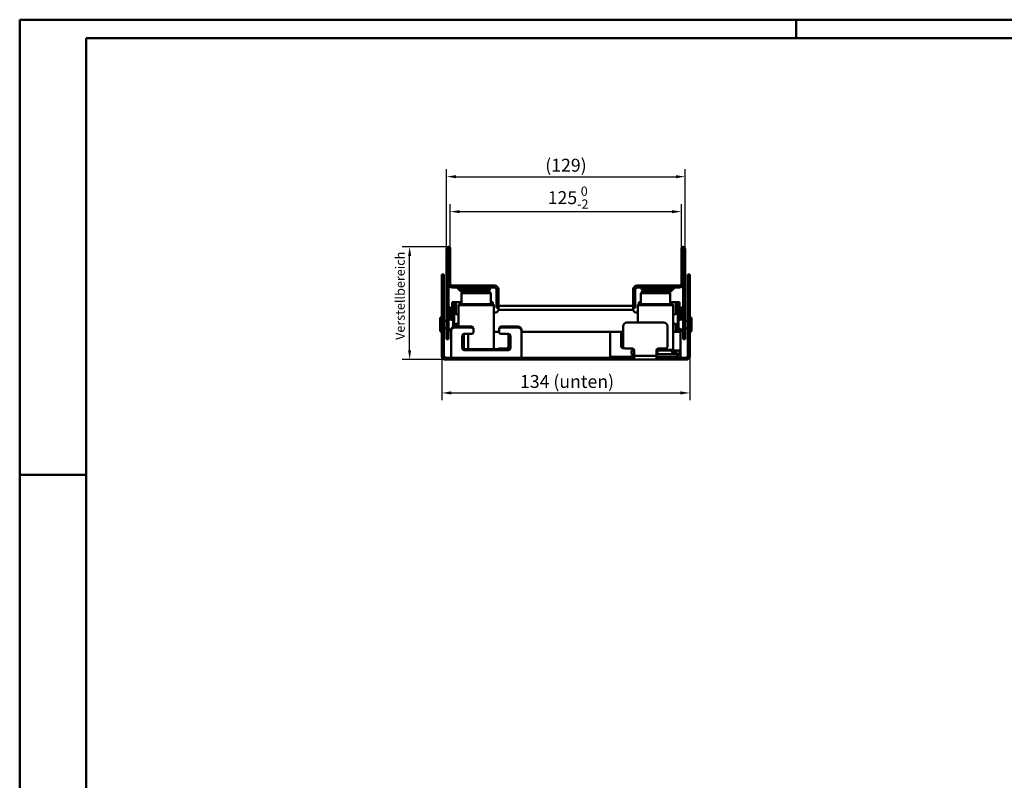
# Model space of a CAD drawing. Extents: x 0 to 3197, y -1 to 841.
# Drawn here: x 0 to 533, y 429 to 840 of the extents above; entities that cross this region are included whole.
import ezdxf

# ---------------------------------------------------------------- set-up
doc = ezdxf.new("R2010")
doc.units = 0
doc.header["$LTSCALE"] = 2
doc.layers.get('0').update_dxf_attribs({"linetype": 'CONTINUOUS'})
doc.layers.get('Defpoints').update_dxf_attribs({"linetype": 'CONTINUOUS'})
for name, color, linetype, lineweight in [('Bemaßungen(DIN)', 7, 'CONTINUOUS', 25), ('Sichtbare Kanten(DIN)', 7, 'CONTINUOUS', 50), ('Sichtbare tangentiale Kanten(DIN)', 7, 'CONTINUOUS', 50), ('Skizziergeometrie(DIN)', 7, 'CONTINUOUS', 50)]:
    doc.layers.add(name, color=color, linetype=linetype, lineweight=lineweight)
doc.styles.add('DIN ACO', font='arial.ttf')
doc.dimstyles.new('DIN ACO', dxfattribs={"dimscale": 2, "dimtxt": 3.5, "dimasz": 2.5, "dimexe": 2, "dimexo": 0, "dimgap": 0.8, "dimtad": 1, "dimtoh": 1, "dimrnd": 1e-08, "dimtxsty": 'DIN ACO', "dimcen": 0.09, "dimdle": 10, "dimclrd": 7, "dimclre": 7, "dimclrt": 7, "dimadec": 1, "dimazin": 2, "dimtfac": 0.714286, "dimtofl": 0, "dimtmove": 0, "dimatfit": 3, "dimfxl": 1, "dimtolj": 1, "dimlwd": 25, "dimlwe": 25, "dimarcsym": 0})

# ---------------------------------------------------------------- blocks, each defined once
blk = doc.blocks.new('Ränder a2+')
at = {"layer": 'Skizziergeometrie(DIN)'}
for p, q in [((0, 420), (0, 0)), ((594, 420), (0, 420)), ((210, 420), (210, 415)), ((18, 415), (18, 5)), ((589, 415), (18, 415)), ((0, 297), (18, 297))]:
    blk.add_line(p, q, dxfattribs=at)
blk = doc.blocks.new('*D18')
at = {"layer": 'Bemaßungen(DIN)', "color": 7, "linetype": 'Continuous', "lineweight": 25}
for p, q in [((232.94, 716.23), (232.94, 740.23)), ((237.94, 736.23), (352.94, 736.23)), ((357.94, 716.23), (357.94, 740.23))]:
    blk.add_line(p, q, dxfattribs=at)
at = {"layer": 'Bemaßungen(DIN)', "color": 7, "linetype": 'Continuous'}
for points in [[(237.94, 737.06), (237.94, 735.4), (232.94, 736.23)], [(352.94, 737.06), (352.94, 735.4), (357.94, 736.23)]]:
    blk.add_solid(points, dxfattribs=at)
at = {"layer": 'Defpoints', "color": 0, "linetype": 'Continuous'}
for p in [(357.94, 736.23), (232.94, 716.23), (357.94, 716.23)]:
    blk.add_point(p, dxfattribs=at)
at = {"layer": 'Bemaßungen(DIN)', "color": 7, "linetype": 'Continuous', "lineweight": 25, "insert": (296.67, 743.79), "char_height": 7, "attachment_point": 5, "style": 'DIN ACO'}
blk.add_mtext('\\A1;125{\\H5.000000;\\S 0^ -2;}', dxfattribs=at)
blk = doc.blocks.new('*D19')
at = {"layer": 'Bemaßungen(DIN)', "color": 7, "linetype": 'Continuous', "lineweight": 25}
for p, q in [((230.94, 716.23), (230.94, 759.14)), ((359.94, 716.23), (359.94, 759.14)), ((235.94, 755.14), (354.94, 755.14))]:
    blk.add_line(p, q, dxfattribs=at)
at = {"layer": 'Bemaßungen(DIN)', "color": 7, "linetype": 'Continuous'}
for points in [[(235.94, 755.97), (235.94, 754.3), (230.94, 755.14)], [(354.94, 755.97), (354.94, 754.3), (359.94, 755.14)]]:
    blk.add_solid(points, dxfattribs=at)
at = {"layer": 'Defpoints', "color": 0, "linetype": 'Continuous'}
for p in [(359.94, 755.14), (230.94, 716.23), (359.94, 716.23)]:
    blk.add_point(p, dxfattribs=at)
at = {"layer": 'Bemaßungen(DIN)', "color": 7, "linetype": 'Continuous', "lineweight": 25, "insert": (295.51, 761.33), "char_height": 7, "attachment_point": 5, "style": 'DIN ACO'}
blk.add_mtext('\\A1;(129)', dxfattribs=at)
blk = doc.blocks.new('*D20')
at = {"layer": 'Bemaßungen(DIN)', "color": 7, "linetype": 'Continuous', "lineweight": 25}
for p, q in [((228.44, 658.23), (228.44, 634.23)), ((362.44, 658.23), (362.44, 634.23)), ((233.44, 638.23), (357.44, 638.23))]:
    blk.add_line(p, q, dxfattribs=at)
at = {"layer": 'Bemaßungen(DIN)', "color": 7, "linetype": 'Continuous'}
for points in [[(233.44, 639.07), (233.44, 637.4), (228.44, 638.23)], [(357.44, 639.07), (357.44, 637.4), (362.44, 638.23)]]:
    blk.add_solid(points, dxfattribs=at)
at = {"layer": 'Defpoints', "color": 0, "linetype": 'Continuous'}
for p in [(228.44, 658.23), (362.44, 658.23), (362.44, 638.23)]:
    blk.add_point(p, dxfattribs=at)
at = {"layer": 'Bemaßungen(DIN)', "color": 7, "linetype": 'Continuous', "lineweight": 25, "insert": (296.08, 644.42), "char_height": 7, "attachment_point": 5, "style": 'DIN ACO'}
blk.add_mtext('\\A1;134\\fArial|b0|i0;\\H7.0000; (unten)', dxfattribs=at)
blk = doc.blocks.new('*D21')
at = {"layer": 'Bemaßungen(DIN)', "color": 7, "linetype": 'Continuous', "lineweight": 25}
for p, q in [((231.94, 717.23), (206.94, 717.23)), ((210.94, 661.23), (210.94, 712.23)), ((230.44, 656.23), (206.94, 656.23))]:
    blk.add_line(p, q, dxfattribs=at)
at = {"layer": 'Bemaßungen(DIN)', "color": 7, "linetype": 'Continuous'}
for points in [[(210.11, 712.23), (211.77, 712.23), (210.94, 717.23)], [(210.11, 661.23), (211.77, 661.23), (210.94, 656.23)]]:
    blk.add_solid(points, dxfattribs=at)
at = {"layer": 'Defpoints', "color": 0, "linetype": 'Continuous'}
for p in [(210.94, 717.23), (231.94, 717.23), (230.44, 656.23)]:
    blk.add_point(p, dxfattribs=at)
at = {"layer": 'Bemaßungen(DIN)', "color": 7, "linetype": 'Continuous', "lineweight": 25, "insert": (205.8, 689.67), "char_height": 7, "attachment_point": 5, "rotation": 90, "style": 'DIN ACO'}
blk.add_mtext('\\A1; \\fArial|b0|i0;\\H5.0000;Verstellbereich', dxfattribs=at)

msp = doc.modelspace()

# ---------------------------------------------------------------- linework, layer by layer
at = {"layer": 'Sichtbare Kanten(DIN)'}
for p, q in [((230.94, 667.232), (230.94, 716.231)), ((231.94, 716.231), (231.94, 667.232)), ((231.941, 716.231), (231.941, 697.232)), ((232.941, 697.232), (232.941, 716.231)), ((357.939, 716.231), (357.939, 697.232)), ((358.939, 697.232), (358.939, 716.231)), ((358.94, 667.232), (358.94, 716.231)), ((359.94, 716.231), (359.94, 667.232)), ((228.44, 702.232), (229.44, 702.232)), ((228.44, 702.232), (228.44, 658.232)), ((229.44, 658.232), (229.44, 702.232)), ((361.44, 702.232), (361.44, 658.232)), ((362.44, 702.232), (361.44, 702.232)), ((362.44, 658.232), (362.44, 702.232)), ((256.941, 696.232), (233.941, 696.232)), ((233.941, 695.232), (256.941, 695.232)), ((238.518, 693.318), (236.897, 694.939)), ((238.018, 695.232), (239.225, 694.025)), ((239.49, 692.781), (238.941, 692.232)), ((239.596, 694.232), (239.307, 694.732)), ((239.933, 693.732), (249.947, 693.732)), ((249.947, 692.732), (239.933, 692.732)), ((250.654, 694.025), (251.861, 695.232)), ((251.27, 693.232), (253.941, 693.232)), ((252.983, 694.939), (251.361, 693.318)), ((253.941, 693.232), (254.941, 692.232)), ((254.286, 694.232), (254.575, 694.732)), ((257.941, 694.232), (257.941, 684.232)), ((258.941, 694.232), (258.941, 684.232)), ((331.939, 684.232), (331.939, 694.232)), ((332.939, 684.232), (332.939, 694.232)), ((356.939, 696.232), (333.939, 696.232)), ((333.939, 695.232), (356.939, 695.232)), ((336.939, 693.232), (335.939, 692.232)), ((336.594, 694.232), (336.305, 694.732)), ((336.939, 693.232), (339.61, 693.232)), ((339.518, 693.318), (337.897, 694.939)), ((339.018, 695.232), (340.225, 694.025)), ((340.933, 693.732), (350.947, 693.732)), ((350.947, 692.732), (340.933, 692.732)), ((351.284, 694.232), (351.573, 694.732)), ((351.389, 692.781), (351.939, 692.232)), ((351.654, 694.025), (352.861, 695.232)), ((353.983, 694.939), (352.361, 693.318)), ((233.94, 687.231), (234.94, 687.231)), ((233.94, 677.633), (233.94, 687.231)), ((235.94, 687.231), (234.94, 687.231)), ((234.94, 673.997), (234.94, 687.231)), ((238.941, 687.231), (235.94, 687.231)), ((254.941, 692.232), (238.941, 692.232)), ((238.941, 692.232), (238.941, 686.232)), ((254.941, 692.232), (254.941, 686.232)), ((255.94, 687.231), (254.941, 687.231)), ((255.94, 686.232), (255.94, 687.231)), ((335.939, 687.231), (334.94, 687.231)), ((334.94, 687.231), (334.94, 686.232)), ((351.939, 692.232), (335.939, 692.232)), ((335.939, 692.232), (335.939, 686.232)), ((351.939, 692.232), (351.939, 686.232)), ((354.94, 687.231), (351.939, 687.231)), ((354.94, 687.231), (355.94, 687.231)), ((356.94, 687.231), (355.94, 687.231)), ((355.94, 687.231), (355.94, 671.231)), ((356.94, 687.231), (356.94, 677.633)), ((233.001, 683.963), (232.086, 684.878)), ((233.44, 677.797), (233.44, 682.903)), ((237.441, 674.052), (237.441, 685.732)), ((237.941, 686.232), (255.941, 686.232)), ((256.441, 661.928), (256.441, 685.732)), ((258.941, 684.232), (257.941, 684.232)), ((258.94, 683.231), (258.94, 684.232)), ((258.941, 685.231), (331.939, 685.231)), ((331.939, 684.232), (332.939, 684.232)), ((331.94, 683.231), (331.94, 684.232)), ((334.439, 676.232), (334.439, 685.732)), ((334.939, 686.232), (352.939, 686.232)), ((353.439, 661.482), (353.439, 685.732)), ((357.44, 677.797), (357.44, 682.903)), ((357.879, 683.963), (358.793, 684.878)), ((227.44, 672.132), (227.44, 678.332)), ((228.34, 679.232), (228.44, 679.232)), ((229.44, 677.232), (230.94, 677.232)), ((233.44, 680.231), (233.94, 680.231)), ((234.44, 673.82), (234.44, 677.432)), ((237.44, 676.031), (237.44, 680.431)), ((353.44, 680.431), (353.44, 676.031)), ((356.44, 677.432), (356.44, 673.032)), ((357.44, 680.231), (356.94, 680.231)), ((361.44, 677.232), (359.94, 677.232)), ((362.54, 679.232), (362.44, 679.232)), ((363.44, 678.332), (363.44, 672.132)), ((228.34, 671.232), (228.44, 671.232)), ((229.44, 673.232), (230.94, 673.232)), ((233.001, 672.499), (232.086, 671.585)), ((233.44, 672.32), (233.44, 671.82)), ((233.44, 671.82), (233.44, 657.232)), ((244.44, 674.052), (235.44, 674.052)), ((244.44, 673.552), (235.44, 673.552)), ((245.44, 672.686), (245.44, 673.186)), ((245.44, 670.954), (245.44, 672.686)), ((256.441, 671.231), (259.44, 671.231)), ((259.44, 673.186), (259.44, 672.686)), ((259.44, 672.686), (259.44, 670.954)), ((269.44, 674.052), (260.44, 674.052)), ((269.44, 673.552), (260.44, 673.552)), ((271.44, 671.82), (271.44, 672.32)), ((271.44, 657.232), (271.44, 671.82)), ((271.44, 671.231), (326.44, 671.231)), ((319.44, 671.231), (319.44, 657.732)), ((326.44, 674.232), (326.44, 663.232)), ((348.44, 676.232), (328.44, 676.232)), ((350.44, 663.232), (350.44, 674.232)), ((353.439, 671.231), (354.94, 671.231)), ((354.94, 671.231), (355.94, 671.231)), ((356.94, 671.231), (355.94, 671.231)), ((356.94, 672.83), (356.94, 671.231)), ((357.44, 657.732), (357.44, 672.667)), ((357.879, 672.499), (358.793, 671.585)), ((361.44, 673.232), (359.94, 673.232)), ((362.54, 671.232), (362.44, 671.232)), ((231.94, 667.232), (230.94, 667.232)), ((239.44, 662.294), (239.44, 669.222)), ((240.326, 661.934), (240.326, 670.083)), ((240.44, 670.088), (244.44, 670.088)), ((260.44, 670.088), (264.44, 670.088)), ((264.44, 670.088), (264.44, 663.232)), ((265.44, 669.222), (265.44, 662.294)), ((325.44, 663.294), (325.44, 670.222)), ((359.94, 667.232), (358.94, 667.232)), ((240.44, 661.928), (264.44, 661.928)), ((264.44, 661.428), (240.44, 661.428)), ((263.44, 662.232), (259.44, 662.232)), ((326.845, 662.428), (326.44, 662.428)), ((327.44, 662.232), (331.44, 662.232)), ((330.939, 661.232), (332.44, 661.232)), ((330.939, 659.232), (330.939, 661.232)), ((332.44, 658.232), (332.44, 661.232)), ((344.44, 661.232), (344.44, 658.232)), ((344.44, 661.232), (344.817, 661.232)), ((344.817, 661.232), (345.05, 661.232)), ((345.05, 660.208), (345.05, 661.232)), ((352.791, 661.232), (345.05, 661.232)), ((345.44, 662.232), (349.44, 662.232)), ((353.207, 661.232), (352.791, 661.232)), ((353.207, 661.232), (354.963, 661.232)), ((354.963, 661.232), (355.374, 661.232)), ((355.374, 661.232), (356.939, 661.232)), ((356.939, 659.232), (356.939, 661.232)), ((228.44, 658.232), (229.44, 658.232)), ((230.44, 657.232), (233.44, 657.232)), ((233.44, 656.232), (230.44, 656.232)), ((233.44, 657.232), (233.44, 656.232)), ((271.44, 656.232), (233.44, 656.232)), ((271.44, 657.232), (274.44, 657.232)), ((271.44, 657.232), (271.44, 656.232)), ((274.44, 656.232), (271.44, 656.232)), ((274.44, 657.232), (274.44, 656.232)), ((318.44, 657.232), (274.44, 657.232)), ((318.44, 656.232), (274.44, 656.232)), ((318.44, 657.232), (332.44, 657.232)), ((318.44, 656.232), (318.44, 657.232)), ((332.44, 656.232), (318.44, 656.232)), ((319.44, 657.232), (319.44, 657.732)), ((330.664, 658.032), (331.141, 658.032)), ((330.664, 657.232), (330.664, 658.032)), ((330.939, 659.232), (332.44, 659.232)), ((331.97, 658.032), (331.141, 658.032)), ((332.44, 658.232), (332.44, 656.232)), ((344.44, 656.232), (332.44, 656.232)), ((344.44, 659.232), (354.44, 659.232)), ((344.44, 658.232), (344.44, 656.232)), ((344.44, 657.232), (358.44, 657.232)), ((358.44, 656.232), (344.44, 656.232)), ((354.963, 660.232), (353.207, 660.232)), ((354.44, 659.232), (355.697, 659.232)), ((355.697, 659.232), (356.939, 659.232)), ((357.44, 657.232), (357.44, 657.732)), ((360.44, 657.232), (358.44, 657.232)), ((358.44, 657.232), (358.44, 656.232)), ((360.44, 656.232), (358.44, 656.232))]:
    msp.add_line(p, q, dxfattribs=at)
at = {"layer": 'Sichtbare Kanten(DIN)', "flags": 128}
for points in [[(230.44, 657.232), (230.383, 657.233), (230.324, 657.239), (230.263, 657.248), (230.202, 657.261), (230.141, 657.278), (230.08, 657.299), (230.019, 657.325), (229.961, 657.354), (229.904, 657.388), (229.849, 657.425), (229.797, 657.466), (229.749, 657.509), (229.703, 657.556), (229.66, 657.606), (229.62, 657.659), (229.583, 657.716), (229.55, 657.776), (229.521, 657.838), (229.496, 657.902), (229.476, 657.967), (229.46, 658.034), (229.449, 658.1), (229.442, 658.166), (229.44, 658.232)], [(230.44, 657.232), (230.383, 657.233), (230.324, 657.239), (230.263, 657.248), (230.202, 657.261), (230.141, 657.278), (230.08, 657.299), (230.019, 657.325), (229.961, 657.354), (229.904, 657.388), (229.849, 657.425), (229.797, 657.466), (229.749, 657.509), (229.703, 657.556), (229.66, 657.606), (229.62, 657.659), (229.583, 657.716), (229.55, 657.776), (229.521, 657.838), (229.496, 657.902), (229.476, 657.967), (229.46, 658.034), (229.449, 658.1), (229.442, 658.166), (229.44, 658.232)], [(230.44, 657.232), (230.383, 657.233), (230.324, 657.239), (230.263, 657.248), (230.202, 657.261), (230.141, 657.278), (230.08, 657.299), (230.019, 657.325), (229.961, 657.354), (229.904, 657.388), (229.849, 657.425), (229.797, 657.466), (229.749, 657.509), (229.703, 657.556), (229.66, 657.606), (229.62, 657.659), (229.583, 657.716), (229.55, 657.776), (229.521, 657.838), (229.496, 657.902), (229.476, 657.967), (229.46, 658.034), (229.449, 658.1), (229.442, 658.166), (229.44, 658.232)], [(230.44, 657.232), (230.383, 657.233), (230.324, 657.239), (230.263, 657.248), (230.202, 657.261), (230.141, 657.278), (230.08, 657.299), (230.019, 657.325), (229.961, 657.354), (229.904, 657.388), (229.849, 657.425), (229.797, 657.466), (229.749, 657.509), (229.703, 657.556), (229.66, 657.606), (229.62, 657.659), (229.583, 657.716), (229.55, 657.776), (229.521, 657.838), (229.496, 657.902), (229.476, 657.967), (229.46, 658.034), (229.449, 658.1), (229.442, 658.166), (229.44, 658.232)], [(230.44, 657.232), (230.383, 657.233), (230.324, 657.239), (230.263, 657.248), (230.202, 657.261), (230.141, 657.278), (230.08, 657.299), (230.019, 657.325), (229.961, 657.354), (229.904, 657.388), (229.849, 657.425), (229.797, 657.466), (229.749, 657.509), (229.703, 657.556), (229.66, 657.606), (229.62, 657.659), (229.583, 657.716), (229.55, 657.776), (229.521, 657.838), (229.496, 657.902), (229.476, 657.967), (229.46, 658.034), (229.449, 658.1), (229.442, 658.166), (229.44, 658.232)], [(230.44, 657.232), (230.383, 657.233), (230.324, 657.239), (230.263, 657.248), (230.202, 657.261), (230.141, 657.278), (230.08, 657.299), (230.019, 657.325), (229.961, 657.354), (229.904, 657.388), (229.849, 657.425), (229.797, 657.466), (229.749, 657.509), (229.703, 657.556), (229.66, 657.606), (229.62, 657.659), (229.583, 657.716), (229.55, 657.776), (229.521, 657.838), (229.496, 657.902), (229.476, 657.967), (229.46, 658.034), (229.449, 658.1), (229.442, 658.166), (229.44, 658.232)], [(230.44, 657.232), (230.383, 657.233), (230.324, 657.239), (230.263, 657.248), (230.202, 657.261), (230.141, 657.278), (230.08, 657.299), (230.019, 657.325), (229.961, 657.354), (229.904, 657.388), (229.849, 657.425), (229.797, 657.466), (229.749, 657.509), (229.703, 657.556), (229.66, 657.606), (229.62, 657.659), (229.583, 657.716), (229.55, 657.776), (229.521, 657.838), (229.496, 657.902), (229.476, 657.967), (229.46, 658.034), (229.449, 658.1), (229.442, 658.166), (229.44, 658.232)], [(230.44, 657.232), (230.383, 657.233), (230.324, 657.239), (230.263, 657.248), (230.202, 657.261), (230.141, 657.278), (230.08, 657.299), (230.019, 657.325), (229.961, 657.354), (229.904, 657.388), (229.849, 657.425), (229.797, 657.466), (229.749, 657.509), (229.703, 657.556), (229.66, 657.606), (229.62, 657.659), (229.583, 657.716), (229.55, 657.776), (229.521, 657.838), (229.496, 657.902), (229.476, 657.967), (229.46, 658.034), (229.449, 658.1), (229.442, 658.166), (229.44, 658.232)], [(230.44, 657.232), (230.383, 657.233), (230.324, 657.239), (230.263, 657.248), (230.202, 657.261), (230.141, 657.278), (230.08, 657.299), (230.019, 657.325), (229.961, 657.354), (229.904, 657.388), (229.849, 657.425), (229.797, 657.466), (229.749, 657.509), (229.703, 657.556), (229.66, 657.606), (229.62, 657.659), (229.583, 657.716), (229.55, 657.776), (229.521, 657.838), (229.496, 657.902), (229.476, 657.967), (229.46, 658.034), (229.449, 658.1), (229.442, 658.166), (229.44, 658.232)], [(230.44, 657.232), (230.383, 657.233), (230.324, 657.239), (230.263, 657.248), (230.202, 657.261), (230.141, 657.278), (230.08, 657.299), (230.019, 657.325), (229.961, 657.354), (229.904, 657.388), (229.849, 657.425), (229.797, 657.466), (229.749, 657.509), (229.703, 657.556), (229.66, 657.606), (229.62, 657.659), (229.583, 657.716), (229.55, 657.776), (229.521, 657.838), (229.496, 657.902), (229.476, 657.967), (229.46, 658.034), (229.449, 658.1), (229.442, 658.166), (229.44, 658.232)], [(230.44, 657.232), (230.383, 657.233), (230.324, 657.239), (230.263, 657.248), (230.202, 657.261), (230.141, 657.278), (230.08, 657.299), (230.019, 657.325), (229.961, 657.354), (229.904, 657.388), (229.849, 657.425), (229.797, 657.466), (229.749, 657.509), (229.703, 657.556), (229.66, 657.606), (229.62, 657.659), (229.583, 657.716), (229.55, 657.776), (229.521, 657.838), (229.496, 657.902), (229.476, 657.967), (229.46, 658.034), (229.449, 658.1), (229.442, 658.166), (229.44, 658.232)], [(230.44, 657.232), (230.383, 657.233), (230.324, 657.239), (230.263, 657.248), (230.202, 657.261), (230.141, 657.278), (230.08, 657.299), (230.019, 657.325), (229.961, 657.354), (229.904, 657.388), (229.849, 657.425), (229.797, 657.466), (229.749, 657.509), (229.703, 657.556), (229.66, 657.606), (229.62, 657.659), (229.583, 657.716), (229.55, 657.776), (229.521, 657.838), (229.496, 657.902), (229.476, 657.967), (229.46, 658.034), (229.449, 658.1), (229.442, 658.166), (229.44, 658.232)], [(230.44, 657.232), (230.383, 657.233), (230.324, 657.239), (230.263, 657.248), (230.202, 657.261), (230.141, 657.278), (230.08, 657.299), (230.019, 657.325), (229.961, 657.354), (229.904, 657.388), (229.849, 657.425), (229.797, 657.466), (229.749, 657.509), (229.703, 657.556), (229.66, 657.606), (229.62, 657.659), (229.583, 657.716), (229.55, 657.776), (229.521, 657.838), (229.496, 657.902), (229.476, 657.967), (229.46, 658.034), (229.449, 658.1), (229.442, 658.166), (229.44, 658.232)], [(230.44, 657.232), (230.383, 657.233), (230.324, 657.239), (230.263, 657.248), (230.202, 657.261), (230.141, 657.278), (230.08, 657.299), (230.019, 657.325), (229.961, 657.354), (229.904, 657.388), (229.849, 657.425), (229.797, 657.466), (229.749, 657.509), (229.703, 657.556), (229.66, 657.606), (229.62, 657.659), (229.583, 657.716), (229.55, 657.776), (229.521, 657.838), (229.496, 657.902), (229.476, 657.967), (229.46, 658.034), (229.449, 658.1), (229.442, 658.166), (229.44, 658.232)], [(230.44, 657.232), (230.383, 657.233), (230.324, 657.239), (230.263, 657.248), (230.202, 657.261), (230.141, 657.278), (230.08, 657.299), (230.019, 657.325), (229.961, 657.354), (229.904, 657.388), (229.849, 657.425), (229.797, 657.466), (229.749, 657.509), (229.703, 657.556), (229.66, 657.606), (229.62, 657.659), (229.583, 657.716), (229.55, 657.776), (229.521, 657.838), (229.496, 657.902), (229.476, 657.967), (229.46, 658.034), (229.449, 658.1), (229.442, 658.166), (229.44, 658.232)], [(230.44, 657.232), (230.383, 657.233), (230.324, 657.239), (230.263, 657.248), (230.202, 657.261), (230.141, 657.278), (230.08, 657.299), (230.019, 657.325), (229.961, 657.354), (229.904, 657.388), (229.849, 657.425), (229.797, 657.466), (229.749, 657.509), (229.703, 657.556), (229.66, 657.606), (229.62, 657.659), (229.583, 657.716), (229.55, 657.776), (229.521, 657.838), (229.496, 657.902), (229.476, 657.967), (229.46, 658.034), (229.449, 658.1), (229.442, 658.166), (229.44, 658.232)], [(229.44, 656.5), (229.478, 656.478), (229.517, 656.458), (229.556, 656.438), (229.597, 656.418), (229.638, 656.4), (229.68, 656.382), (229.722, 656.365), (229.765, 656.349), (229.808, 656.334), (229.851, 656.32), (229.895, 656.307), (229.939, 656.296), (229.982, 656.285), (230.026, 656.275), (230.07, 656.266), (230.113, 656.259), (230.156, 656.252), (230.198, 656.247), (230.24, 656.242), (230.282, 656.238), (230.323, 656.235), (230.363, 656.233), (230.402, 656.232), (230.44, 656.232)], [(229.44, 656.5), (229.478, 656.478), (229.517, 656.458), (229.556, 656.438), (229.597, 656.418), (229.638, 656.4), (229.68, 656.382), (229.722, 656.365), (229.765, 656.349), (229.808, 656.334), (229.851, 656.32), (229.895, 656.307), (229.939, 656.296), (229.982, 656.285), (230.026, 656.275), (230.07, 656.266), (230.113, 656.259), (230.156, 656.252), (230.198, 656.247), (230.24, 656.242), (230.282, 656.238), (230.323, 656.235), (230.363, 656.233), (230.402, 656.232), (230.44, 656.232)], [(229.44, 656.5), (229.478, 656.478), (229.517, 656.458), (229.556, 656.438), (229.597, 656.418), (229.638, 656.4), (229.68, 656.382), (229.722, 656.365), (229.765, 656.349), (229.808, 656.334), (229.851, 656.32), (229.895, 656.307), (229.939, 656.296), (229.982, 656.285), (230.026, 656.275), (230.07, 656.266), (230.113, 656.259), (230.156, 656.252), (230.198, 656.247), (230.24, 656.242), (230.282, 656.238), (230.323, 656.235), (230.363, 656.233), (230.402, 656.232), (230.44, 656.232)], [(229.44, 656.5), (229.478, 656.478), (229.517, 656.458), (229.556, 656.438), (229.597, 656.418), (229.638, 656.4), (229.68, 656.382), (229.722, 656.365), (229.765, 656.349), (229.808, 656.334), (229.851, 656.32), (229.895, 656.307), (229.939, 656.296), (229.982, 656.285), (230.026, 656.275), (230.07, 656.266), (230.113, 656.259), (230.156, 656.252), (230.198, 656.247), (230.24, 656.242), (230.282, 656.238), (230.323, 656.235), (230.363, 656.233), (230.402, 656.232), (230.44, 656.232)], [(229.44, 656.5), (229.478, 656.478), (229.517, 656.458), (229.556, 656.438), (229.597, 656.418), (229.638, 656.4), (229.68, 656.382), (229.722, 656.365), (229.765, 656.349), (229.808, 656.334), (229.851, 656.32), (229.895, 656.307), (229.939, 656.296), (229.982, 656.285), (230.026, 656.275), (230.07, 656.266), (230.113, 656.259), (230.156, 656.252), (230.198, 656.247), (230.24, 656.242), (230.282, 656.238), (230.323, 656.235), (230.363, 656.233), (230.402, 656.232), (230.44, 656.232)], [(229.44, 656.5), (229.478, 656.478), (229.517, 656.458), (229.556, 656.438), (229.597, 656.418), (229.638, 656.4), (229.68, 656.382), (229.722, 656.365), (229.765, 656.349), (229.808, 656.334), (229.851, 656.32), (229.895, 656.307), (229.939, 656.296), (229.982, 656.285), (230.026, 656.275), (230.07, 656.266), (230.113, 656.259), (230.156, 656.252), (230.198, 656.247), (230.24, 656.242), (230.282, 656.238), (230.323, 656.235), (230.363, 656.233), (230.402, 656.232), (230.44, 656.232)], [(229.44, 656.5), (229.478, 656.478), (229.517, 656.458), (229.556, 656.438), (229.597, 656.418), (229.638, 656.4), (229.68, 656.382), (229.722, 656.365), (229.765, 656.349), (229.808, 656.334), (229.851, 656.32), (229.895, 656.307), (229.939, 656.296), (229.982, 656.285), (230.026, 656.275), (230.07, 656.266), (230.113, 656.259), (230.156, 656.252), (230.198, 656.247), (230.24, 656.242), (230.282, 656.238), (230.323, 656.235), (230.363, 656.233), (230.402, 656.232), (230.44, 656.232)], [(229.44, 656.5), (229.478, 656.478), (229.517, 656.458), (229.556, 656.438), (229.597, 656.418), (229.638, 656.4), (229.68, 656.382), (229.722, 656.365), (229.765, 656.349), (229.808, 656.334), (229.851, 656.32), (229.895, 656.307), (229.939, 656.296), (229.982, 656.285), (230.026, 656.275), (230.07, 656.266), (230.113, 656.259), (230.156, 656.252), (230.198, 656.247), (230.24, 656.242), (230.282, 656.238), (230.323, 656.235), (230.363, 656.233), (230.402, 656.232), (230.44, 656.232)], [(229.44, 656.5), (229.478, 656.478), (229.517, 656.458), (229.556, 656.438), (229.597, 656.418), (229.638, 656.4), (229.68, 656.382), (229.722, 656.365), (229.765, 656.349), (229.808, 656.334), (229.851, 656.32), (229.895, 656.307), (229.939, 656.296), (229.982, 656.285), (230.026, 656.275), (230.07, 656.266), (230.113, 656.259), (230.156, 656.252), (230.198, 656.247), (230.24, 656.242), (230.282, 656.238), (230.323, 656.235), (230.363, 656.233), (230.402, 656.232), (230.44, 656.232)], [(229.44, 656.5), (229.478, 656.478), (229.517, 656.458), (229.556, 656.438), (229.597, 656.418), (229.638, 656.4), (229.68, 656.382), (229.722, 656.365), (229.765, 656.349), (229.808, 656.334), (229.851, 656.32), (229.895, 656.307), (229.939, 656.296), (229.982, 656.285), (230.026, 656.275), (230.07, 656.266), (230.113, 656.259), (230.156, 656.252), (230.198, 656.247), (230.24, 656.242), (230.282, 656.238), (230.323, 656.235), (230.363, 656.233), (230.402, 656.232), (230.44, 656.232)], [(229.44, 656.5), (229.478, 656.478), (229.517, 656.458), (229.556, 656.438), (229.597, 656.418), (229.638, 656.4), (229.68, 656.382), (229.722, 656.365), (229.765, 656.349), (229.808, 656.334), (229.851, 656.32), (229.895, 656.307), (229.939, 656.296), (229.982, 656.285), (230.026, 656.275), (230.07, 656.266), (230.113, 656.259), (230.156, 656.252), (230.198, 656.247), (230.24, 656.242), (230.282, 656.238), (230.323, 656.235), (230.363, 656.233), (230.402, 656.232), (230.44, 656.232)], [(229.44, 656.5), (229.478, 656.478), (229.517, 656.458), (229.556, 656.438), (229.597, 656.418), (229.638, 656.4), (229.68, 656.382), (229.722, 656.365), (229.765, 656.349), (229.808, 656.334), (229.851, 656.32), (229.895, 656.307), (229.939, 656.296), (229.982, 656.285), (230.026, 656.275), (230.07, 656.266), (230.113, 656.259), (230.156, 656.252), (230.198, 656.247), (230.24, 656.242), (230.282, 656.238), (230.323, 656.235), (230.363, 656.233), (230.402, 656.232), (230.44, 656.232)], [(229.44, 656.5), (229.478, 656.478), (229.517, 656.458), (229.556, 656.438), (229.597, 656.418), (229.638, 656.4), (229.68, 656.382), (229.722, 656.365), (229.765, 656.349), (229.808, 656.334), (229.851, 656.32), (229.895, 656.307), (229.939, 656.296), (229.982, 656.285), (230.026, 656.275), (230.07, 656.266), (230.113, 656.259), (230.156, 656.252), (230.198, 656.247), (230.24, 656.242), (230.282, 656.238), (230.323, 656.235), (230.363, 656.233), (230.402, 656.232), (230.44, 656.232)], [(229.44, 656.5), (229.478, 656.478), (229.517, 656.458), (229.556, 656.438), (229.597, 656.418), (229.638, 656.4), (229.68, 656.382), (229.722, 656.365), (229.765, 656.349), (229.808, 656.334), (229.851, 656.32), (229.895, 656.307), (229.939, 656.296), (229.982, 656.285), (230.026, 656.275), (230.07, 656.266), (230.113, 656.259), (230.156, 656.252), (230.198, 656.247), (230.24, 656.242), (230.282, 656.238), (230.323, 656.235), (230.363, 656.233), (230.402, 656.232), (230.44, 656.232)], [(229.44, 656.5), (229.478, 656.478), (229.517, 656.458), (229.556, 656.438), (229.597, 656.418), (229.638, 656.4), (229.68, 656.382), (229.722, 656.365), (229.765, 656.349), (229.808, 656.334), (229.851, 656.32), (229.895, 656.307), (229.939, 656.296), (229.982, 656.285), (230.026, 656.275), (230.07, 656.266), (230.113, 656.259), (230.156, 656.252), (230.198, 656.247), (230.24, 656.242), (230.282, 656.238), (230.323, 656.235), (230.363, 656.233), (230.402, 656.232), (230.44, 656.232)], [(361.44, 658.232), (361.438, 658.166), (361.431, 658.1), (361.42, 658.034), (361.404, 657.967), (361.384, 657.902), (361.359, 657.838), (361.33, 657.776), (361.296, 657.716), (361.259, 657.659), (361.219, 657.606), (361.176, 657.556), (361.131, 657.509), (361.083, 657.466), (361.031, 657.425), (360.976, 657.388), (360.919, 657.354), (360.86, 657.325), (360.8, 657.299), (360.739, 657.278), (360.678, 657.261), (360.616, 657.248), (360.556, 657.239), (360.497, 657.233), (360.44, 657.232)], [(361.44, 658.232), (361.438, 658.166), (361.431, 658.1), (361.42, 658.034), (361.404, 657.967), (361.384, 657.902), (361.359, 657.838), (361.33, 657.776), (361.296, 657.716), (361.259, 657.659), (361.219, 657.606), (361.176, 657.556), (361.131, 657.509), (361.083, 657.466), (361.031, 657.425), (360.976, 657.388), (360.919, 657.354), (360.86, 657.325), (360.8, 657.299), (360.739, 657.278), (360.678, 657.261), (360.616, 657.248), (360.556, 657.239), (360.497, 657.233), (360.44, 657.232)], [(361.44, 658.232), (361.438, 658.166), (361.431, 658.1), (361.42, 658.034), (361.404, 657.967), (361.384, 657.902), (361.359, 657.838), (361.33, 657.776), (361.296, 657.716), (361.259, 657.659), (361.219, 657.606), (361.176, 657.556), (361.131, 657.509), (361.083, 657.466), (361.031, 657.425), (360.976, 657.388), (360.919, 657.354), (360.86, 657.325), (360.8, 657.299), (360.739, 657.278), (360.678, 657.261), (360.616, 657.248), (360.556, 657.239), (360.497, 657.233), (360.44, 657.232)], [(361.44, 658.232), (361.438, 658.166), (361.431, 658.1), (361.42, 658.034), (361.404, 657.967), (361.384, 657.902), (361.359, 657.838), (361.33, 657.776), (361.296, 657.716), (361.259, 657.659), (361.219, 657.606), (361.176, 657.556), (361.131, 657.509), (361.083, 657.466), (361.031, 657.425), (360.976, 657.388), (360.919, 657.354), (360.86, 657.325), (360.8, 657.299), (360.739, 657.278), (360.678, 657.261), (360.616, 657.248), (360.556, 657.239), (360.497, 657.233), (360.44, 657.232)], [(361.44, 658.232), (361.438, 658.166), (361.431, 658.1), (361.42, 658.034), (361.404, 657.967), (361.384, 657.902), (361.359, 657.838), (361.33, 657.776), (361.296, 657.716), (361.259, 657.659), (361.219, 657.606), (361.176, 657.556), (361.131, 657.509), (361.083, 657.466), (361.031, 657.425), (360.976, 657.388), (360.919, 657.354), (360.86, 657.325), (360.8, 657.299), (360.739, 657.278), (360.678, 657.261), (360.616, 657.248), (360.556, 657.239), (360.497, 657.233), (360.44, 657.232)], [(361.44, 658.232), (361.438, 658.166), (361.431, 658.1), (361.42, 658.034), (361.404, 657.967), (361.384, 657.902), (361.359, 657.838), (361.33, 657.776), (361.296, 657.716), (361.259, 657.659), (361.219, 657.606), (361.176, 657.556), (361.131, 657.509), (361.083, 657.466), (361.031, 657.425), (360.976, 657.388), (360.919, 657.354), (360.86, 657.325), (360.8, 657.299), (360.739, 657.278), (360.678, 657.261), (360.616, 657.248), (360.556, 657.239), (360.497, 657.233), (360.44, 657.232)], [(361.44, 658.232), (361.438, 658.166), (361.431, 658.1), (361.42, 658.034), (361.404, 657.967), (361.384, 657.902), (361.359, 657.838), (361.33, 657.776), (361.296, 657.716), (361.259, 657.659), (361.219, 657.606), (361.176, 657.556), (361.131, 657.509), (361.083, 657.466), (361.031, 657.425), (360.976, 657.388), (360.919, 657.354), (360.86, 657.325), (360.8, 657.299), (360.739, 657.278), (360.678, 657.261), (360.616, 657.248), (360.556, 657.239), (360.497, 657.233), (360.44, 657.232)], [(361.44, 658.232), (361.438, 658.166), (361.431, 658.1), (361.42, 658.034), (361.404, 657.967), (361.384, 657.902), (361.359, 657.838), (361.33, 657.776), (361.296, 657.716), (361.259, 657.659), (361.219, 657.606), (361.176, 657.556), (361.131, 657.509), (361.083, 657.466), (361.031, 657.425), (360.976, 657.388), (360.919, 657.354), (360.86, 657.325), (360.8, 657.299), (360.739, 657.278), (360.678, 657.261), (360.616, 657.248), (360.556, 657.239), (360.497, 657.233), (360.44, 657.232)], [(361.44, 658.232), (361.438, 658.166), (361.431, 658.1), (361.42, 658.034), (361.404, 657.967), (361.384, 657.902), (361.359, 657.838), (361.33, 657.776), (361.296, 657.716), (361.259, 657.659), (361.219, 657.606), (361.176, 657.556), (361.131, 657.509), (361.083, 657.466), (361.031, 657.425), (360.976, 657.388), (360.919, 657.354), (360.86, 657.325), (360.8, 657.299), (360.739, 657.278), (360.678, 657.261), (360.616, 657.248), (360.556, 657.239), (360.497, 657.233), (360.44, 657.232)], [(361.44, 658.232), (361.438, 658.166), (361.431, 658.1), (361.42, 658.034), (361.404, 657.967), (361.384, 657.902), (361.359, 657.838), (361.33, 657.776), (361.296, 657.716), (361.259, 657.659), (361.219, 657.606), (361.176, 657.556), (361.131, 657.509), (361.083, 657.466), (361.031, 657.425), (360.976, 657.388), (360.919, 657.354), (360.86, 657.325), (360.8, 657.299), (360.739, 657.278), (360.678, 657.261), (360.616, 657.248), (360.556, 657.239), (360.497, 657.233), (360.44, 657.232)], [(361.44, 658.232), (361.438, 658.166), (361.431, 658.1), (361.42, 658.034), (361.404, 657.967), (361.384, 657.902), (361.359, 657.838), (361.33, 657.776), (361.296, 657.716), (361.259, 657.659), (361.219, 657.606), (361.176, 657.556), (361.131, 657.509), (361.083, 657.466), (361.031, 657.425), (360.976, 657.388), (360.919, 657.354), (360.86, 657.325), (360.8, 657.299), (360.739, 657.278), (360.678, 657.261), (360.616, 657.248), (360.556, 657.239), (360.497, 657.233), (360.44, 657.232)], [(361.44, 658.232), (361.438, 658.166), (361.431, 658.1), (361.42, 658.034), (361.404, 657.967), (361.384, 657.902), (361.359, 657.838), (361.33, 657.776), (361.296, 657.716), (361.259, 657.659), (361.219, 657.606), (361.176, 657.556), (361.131, 657.509), (361.083, 657.466), (361.031, 657.425), (360.976, 657.388), (360.919, 657.354), (360.86, 657.325), (360.8, 657.299), (360.739, 657.278), (360.678, 657.261), (360.616, 657.248), (360.556, 657.239), (360.497, 657.233), (360.44, 657.232)], [(361.44, 658.232), (361.438, 658.166), (361.431, 658.1), (361.42, 658.034), (361.404, 657.967), (361.384, 657.902), (361.359, 657.838), (361.33, 657.776), (361.296, 657.716), (361.259, 657.659), (361.219, 657.606), (361.176, 657.556), (361.131, 657.509), (361.083, 657.466), (361.031, 657.425), (360.976, 657.388), (360.919, 657.354), (360.86, 657.325), (360.8, 657.299), (360.739, 657.278), (360.678, 657.261), (360.616, 657.248), (360.556, 657.239), (360.497, 657.233), (360.44, 657.232)], [(361.44, 658.232), (361.438, 658.166), (361.431, 658.1), (361.42, 658.034), (361.404, 657.967), (361.384, 657.902), (361.359, 657.838), (361.33, 657.776), (361.296, 657.716), (361.259, 657.659), (361.219, 657.606), (361.176, 657.556), (361.131, 657.509), (361.083, 657.466), (361.031, 657.425), (360.976, 657.388), (360.919, 657.354), (360.86, 657.325), (360.8, 657.299), (360.739, 657.278), (360.678, 657.261), (360.616, 657.248), (360.556, 657.239), (360.497, 657.233), (360.44, 657.232)], [(361.44, 658.232), (361.438, 658.166), (361.431, 658.1), (361.42, 658.034), (361.404, 657.967), (361.384, 657.902), (361.359, 657.838), (361.33, 657.776), (361.296, 657.716), (361.259, 657.659), (361.219, 657.606), (361.176, 657.556), (361.131, 657.509), (361.083, 657.466), (361.031, 657.425), (360.976, 657.388), (360.919, 657.354), (360.86, 657.325), (360.8, 657.299), (360.739, 657.278), (360.678, 657.261), (360.616, 657.248), (360.556, 657.239), (360.497, 657.233), (360.44, 657.232)], [(361.44, 658.232), (361.438, 658.166), (361.431, 658.1), (361.42, 658.034), (361.404, 657.967), (361.384, 657.902), (361.359, 657.838), (361.33, 657.776), (361.296, 657.716), (361.259, 657.659), (361.219, 657.606), (361.176, 657.556), (361.131, 657.509), (361.083, 657.466), (361.031, 657.425), (360.976, 657.388), (360.919, 657.354), (360.86, 657.325), (360.8, 657.299), (360.739, 657.278), (360.678, 657.261), (360.616, 657.248), (360.556, 657.239), (360.497, 657.233), (360.44, 657.232)], [(360.44, 656.232), (360.478, 656.232), (360.517, 656.233), (360.557, 656.235), (360.598, 656.238), (360.639, 656.242), (360.681, 656.247), (360.724, 656.252), (360.767, 656.259), (360.81, 656.266), (360.854, 656.275), (360.897, 656.285), (360.941, 656.296), (360.985, 656.307), (361.028, 656.32), (361.072, 656.334), (361.115, 656.349), (361.158, 656.365), (361.2, 656.382), (361.242, 656.4), (361.283, 656.418), (361.323, 656.438), (361.363, 656.458), (361.402, 656.478), (361.44, 656.5)], [(360.44, 656.232), (360.478, 656.232), (360.517, 656.233), (360.557, 656.235), (360.598, 656.238), (360.639, 656.242), (360.681, 656.247), (360.724, 656.252), (360.767, 656.259), (360.81, 656.266), (360.854, 656.275), (360.897, 656.285), (360.941, 656.296), (360.985, 656.307), (361.028, 656.32), (361.072, 656.334), (361.115, 656.349), (361.158, 656.365), (361.2, 656.382), (361.242, 656.4), (361.283, 656.418), (361.323, 656.438), (361.363, 656.458), (361.402, 656.478), (361.44, 656.5)], [(360.44, 656.232), (360.478, 656.232), (360.517, 656.233), (360.557, 656.235), (360.598, 656.238), (360.639, 656.242), (360.681, 656.247), (360.724, 656.252), (360.767, 656.259), (360.81, 656.266), (360.854, 656.275), (360.897, 656.285), (360.941, 656.296), (360.985, 656.307), (361.028, 656.32), (361.072, 656.334), (361.115, 656.349), (361.158, 656.365), (361.2, 656.382), (361.242, 656.4), (361.283, 656.418), (361.323, 656.438), (361.363, 656.458), (361.402, 656.478), (361.44, 656.5)], [(360.44, 656.232), (360.478, 656.232), (360.517, 656.233), (360.557, 656.235), (360.598, 656.238), (360.639, 656.242), (360.681, 656.247), (360.724, 656.252), (360.767, 656.259), (360.81, 656.266), (360.854, 656.275), (360.897, 656.285), (360.941, 656.296), (360.985, 656.307), (361.028, 656.32), (361.072, 656.334), (361.115, 656.349), (361.158, 656.365), (361.2, 656.382), (361.242, 656.4), (361.283, 656.418), (361.323, 656.438), (361.363, 656.458), (361.402, 656.478), (361.44, 656.5)], [(360.44, 656.232), (360.478, 656.232), (360.517, 656.233), (360.557, 656.235), (360.598, 656.238), (360.639, 656.242), (360.681, 656.247), (360.724, 656.252), (360.767, 656.259), (360.81, 656.266), (360.854, 656.275), (360.897, 656.285), (360.941, 656.296), (360.985, 656.307), (361.028, 656.32), (361.072, 656.334), (361.115, 656.349), (361.158, 656.365), (361.2, 656.382), (361.242, 656.4), (361.283, 656.418), (361.323, 656.438), (361.363, 656.458), (361.402, 656.478), (361.44, 656.5)], [(360.44, 656.232), (360.478, 656.232), (360.517, 656.233), (360.557, 656.235), (360.598, 656.238), (360.639, 656.242), (360.681, 656.247), (360.724, 656.252), (360.767, 656.259), (360.81, 656.266), (360.854, 656.275), (360.897, 656.285), (360.941, 656.296), (360.985, 656.307), (361.028, 656.32), (361.072, 656.334), (361.115, 656.349), (361.158, 656.365), (361.2, 656.382), (361.242, 656.4), (361.283, 656.418), (361.323, 656.438), (361.363, 656.458), (361.402, 656.478), (361.44, 656.5)], [(360.44, 656.232), (360.478, 656.232), (360.517, 656.233), (360.557, 656.235), (360.598, 656.238), (360.639, 656.242), (360.681, 656.247), (360.724, 656.252), (360.767, 656.259), (360.81, 656.266), (360.854, 656.275), (360.897, 656.285), (360.941, 656.296), (360.985, 656.307), (361.028, 656.32), (361.072, 656.334), (361.115, 656.349), (361.158, 656.365), (361.2, 656.382), (361.242, 656.4), (361.283, 656.418), (361.323, 656.438), (361.363, 656.458), (361.402, 656.478), (361.44, 656.5)], [(360.44, 656.232), (360.478, 656.232), (360.517, 656.233), (360.557, 656.235), (360.598, 656.238), (360.639, 656.242), (360.681, 656.247), (360.724, 656.252), (360.767, 656.259), (360.81, 656.266), (360.854, 656.275), (360.897, 656.285), (360.941, 656.296), (360.985, 656.307), (361.028, 656.32), (361.072, 656.334), (361.115, 656.349), (361.158, 656.365), (361.2, 656.382), (361.242, 656.4), (361.283, 656.418), (361.323, 656.438), (361.363, 656.458), (361.402, 656.478), (361.44, 656.5)], [(360.44, 656.232), (360.478, 656.232), (360.517, 656.233), (360.557, 656.235), (360.598, 656.238), (360.639, 656.242), (360.681, 656.247), (360.724, 656.252), (360.767, 656.259), (360.81, 656.266), (360.854, 656.275), (360.897, 656.285), (360.941, 656.296), (360.985, 656.307), (361.028, 656.32), (361.072, 656.334), (361.115, 656.349), (361.158, 656.365), (361.2, 656.382), (361.242, 656.4), (361.283, 656.418), (361.323, 656.438), (361.363, 656.458), (361.402, 656.478), (361.44, 656.5)], [(360.44, 656.232), (360.478, 656.232), (360.517, 656.233), (360.557, 656.235), (360.598, 656.238), (360.639, 656.242), (360.681, 656.247), (360.724, 656.252), (360.767, 656.259), (360.81, 656.266), (360.854, 656.275), (360.897, 656.285), (360.941, 656.296), (360.985, 656.307), (361.028, 656.32), (361.072, 656.334), (361.115, 656.349), (361.158, 656.365), (361.2, 656.382), (361.242, 656.4), (361.283, 656.418), (361.323, 656.438), (361.363, 656.458), (361.402, 656.478), (361.44, 656.5)], [(360.44, 656.232), (360.478, 656.232), (360.517, 656.233), (360.557, 656.235), (360.598, 656.238), (360.639, 656.242), (360.681, 656.247), (360.724, 656.252), (360.767, 656.259), (360.81, 656.266), (360.854, 656.275), (360.897, 656.285), (360.941, 656.296), (360.985, 656.307), (361.028, 656.32), (361.072, 656.334), (361.115, 656.349), (361.158, 656.365), (361.2, 656.382), (361.242, 656.4), (361.283, 656.418), (361.323, 656.438), (361.363, 656.458), (361.402, 656.478), (361.44, 656.5)], [(360.44, 656.232), (360.478, 656.232), (360.517, 656.233), (360.557, 656.235), (360.598, 656.238), (360.639, 656.242), (360.681, 656.247), (360.724, 656.252), (360.767, 656.259), (360.81, 656.266), (360.854, 656.275), (360.897, 656.285), (360.941, 656.296), (360.985, 656.307), (361.028, 656.32), (361.072, 656.334), (361.115, 656.349), (361.158, 656.365), (361.2, 656.382), (361.242, 656.4), (361.283, 656.418), (361.323, 656.438), (361.363, 656.458), (361.402, 656.478), (361.44, 656.5)], [(360.44, 656.232), (360.478, 656.232), (360.517, 656.233), (360.557, 656.235), (360.598, 656.238), (360.639, 656.242), (360.681, 656.247), (360.724, 656.252), (360.767, 656.259), (360.81, 656.266), (360.854, 656.275), (360.897, 656.285), (360.941, 656.296), (360.985, 656.307), (361.028, 656.32), (361.072, 656.334), (361.115, 656.349), (361.158, 656.365), (361.2, 656.382), (361.242, 656.4), (361.283, 656.418), (361.323, 656.438), (361.363, 656.458), (361.402, 656.478), (361.44, 656.5)], [(360.44, 656.232), (360.478, 656.232), (360.517, 656.233), (360.557, 656.235), (360.598, 656.238), (360.639, 656.242), (360.681, 656.247), (360.724, 656.252), (360.767, 656.259), (360.81, 656.266), (360.854, 656.275), (360.897, 656.285), (360.941, 656.296), (360.985, 656.307), (361.028, 656.32), (361.072, 656.334), (361.115, 656.349), (361.158, 656.365), (361.2, 656.382), (361.242, 656.4), (361.283, 656.418), (361.323, 656.438), (361.363, 656.458), (361.402, 656.478), (361.44, 656.5)]]:
    msp.add_lwpolyline(points, dxfattribs=at)
at = {"layer": 'Sichtbare Kanten(DIN)'}
for centre, radius, start, end in [((231.94, 716.231), 1, 0, 180), ((231.94, 716.231), 0.0005, 0, 180), ((358.939, 716.231), 1, 0, 180), ((358.939, 716.231), 0.0005, 0, 180), ((233.941, 697.232), 2, 180, 270), ((233.941, 697.232), 1, 180, 270), ((236.19, 694.232), 1, 45, 90), ((238.441, 694.232), 1, 30, 90), ((239.933, 694.732), 2, 225, 270), ((239.933, 694.732), 1, 225, 270), ((241.328, 695.232), 2, 210, 228.59038), ((249.947, 694.732), 1, 270, 315), ((249.947, 694.732), 2, 270, 315), ((252.554, 695.232), 2, 270, 330), ((253.69, 694.232), 1, 90, 135), ((255.441, 694.232), 1, 90, 150), ((256.941, 694.232), 2, 0, 90), ((256.941, 694.232), 1, 0, 90), ((333.939, 694.232), 2, 90, 180), ((333.939, 694.232), 1, 90, 180), ((335.439, 694.232), 1, 30, 90), ((338.326, 695.232), 2, 210, 270), ((337.19, 694.232), 1, 45, 90), ((340.933, 694.732), 2, 225, 270), ((340.933, 694.732), 1, 225, 270), ((349.552, 695.232), 2, 311.40962, 330), ((350.947, 694.732), 1, 270, 315), ((350.947, 694.732), 2, 270, 315), ((352.439, 694.232), 1, 90, 150), ((354.69, 694.232), 1, 90, 135), ((356.939, 697.232), 1, 270, 0), ((356.939, 697.232), 2, 270, 0), ((232.44, 685.231), 0.5, 180, 225), ((231.94, 682.903), 1.5, 0, 45), ((237.941, 685.732), 0.5, 90, 180), ((255.941, 685.732), 0.5, 0, 90), ((257.44, 683.231), 1.5, 228.24091, 0), ((333.44, 683.231), 1.5, 180, 311.75909), ((334.939, 685.732), 0.5, 90, 180), ((352.939, 685.732), 0.5, 0, 90), ((358.94, 682.903), 1.5, 135, 180), ((358.44, 685.231), 0.5, 315, 0), ((228.34, 678.332), 0.9, 90, 180), ((231.204, 670.115), 8, 66.14427, 84.72578), ((234.204, 673.115), 8, 66.14427, 84.72578), ((356.675, 673.115), 8, 95.27422, 113.85573), ((359.675, 670.115), 8, 95.27422, 113.85573), ((362.54, 678.332), 0.9, 0, 90), ((228.34, 672.132), 0.9, 180, 270), ((231.204, 680.348), 8, 275.27422, 286.55097), ((232.44, 671.231), 0.5, 179.9427, 180), ((231.94, 673.56), 1.5, 315, 318.59574), ((234.204, 683.348), 8, 275.27422, 293.85573), ((328.44, 674.232), 2, 90, 180), ((348.44, 674.232), 2, 0, 90), ((356.675, 683.348), 8, 246.14427, 264.72578), ((359.675, 680.348), 8, 246.14427, 264.72578), ((358.94, 673.56), 1.5, 221.40426, 225), ((358.44, 671.231), 0.5, 0.0573, 45), ((362.54, 672.132), 0.9, 270, 0), ((259.44, 661.232), 1, 90, 135.88088), ((263.44, 663.232), 1, 270, 0), ((327.44, 663.232), 1, 180, 270), ((331.44, 661.232), 1, 0, 90), ((345.44, 661.232), 1, 90, 180), ((349.44, 663.232), 1, 270, 0), ((353.689, 661.482), 0.25, 180, 270), ((230.44, 658.232), 2, 180, 270), ((230.44, 658.232), 1, 180, 270), ((331.44, 657.732), 0.5, 270, 0), ((333.44, 657.732), 1.5, 131.81031, 180), ((354.44, 657.732), 1.5, 0, 90), ((356.44, 657.732), 0.5, 180, 270), ((360.44, 658.232), 2, 270, 0), ((360.44, 658.232), 1, 270, 0)]:
    msp.add_arc(centre, radius, start, end, dxfattribs=at)
for centre, major_axis, ratio, start_param, end_param in [((235.44, 672.32), (-2, 0), 0.8660254, 4.712389, 6.2831853), ((235.44, 671.82), (-2, 0), 0.8660254, 4.712389, 6.2831853), ((244.44, 673.186), (1, 0), 0.8660254, 0, 1.5707963), ((244.44, 672.686), (1, 0), 0.8660254, 0, 1.5707963), ((260.44, 673.186), (-1, 0), 0.8660254, 4.712389, 6.2831853), ((260.44, 672.686), (-1, 0), 0.8660254, 4.712389, 6.2831853), ((269.44, 672.32), (2, 0), 0.8660254, 0, 1.5707963), ((269.44, 671.82), (2, 0), 0.8660254, 0, 1.5707963), ((240.44, 669.222), (-1, 0), 0.8660254, 4.712389, 6.2831853), ((244.44, 670.954), (1, 0), 0.8660254, 4.712389, 6.2831853), ((260.44, 670.954), (-1, 0), 0.8660254, 0, 1.5707963), ((264.44, 669.222), (1, 0), 0.8660254, 0, 1.5707963), ((326.44, 670.222), (-1, 0), 0.8660254, 4.712389, 6.2831853), ((326.44, 669.722), (-1, 0), 0.8660254, 4.712389, 6.2831853), ((240.44, 662.794), (-1, 0), 0.8660254, 0, 1.5707963), ((240.44, 662.294), (-1, 0), 0.8660254, 0, 1.5707963), ((264.44, 662.794), (1, 0), 0.8660254, 4.712389, 6.2831853), ((264.44, 662.294), (1, 0), 0.8660254, 4.712389, 6.2831853), ((326.44, 663.294), (-1, 0), 0.8660254, 0, 1.5707963), ((353.017, 660.482), (0.235, -0.235), 0.3663011, 3.9362216, 5.9320628), ((343.939, 664.626), (9.202, -9.202), 0.3663011, 0.636792, 0.7946289), ((343.939, 664.626), (-12.686, -12.686), 0.2238534, 1.3891215, 1.4181878), ((344.8, 659.982), (0.244, 0.244), 0.2238534, 4.5597804, 6.0629625), ((355.154, 659.982), (-0.235, 0.235), 0.3663011, 3.9884351, 5.9320628), ((343.939, 664.626), (12.207, -12.207), 0.3663011, 0.7917957, 0.8468425)]:
    msp.add_ellipse(centre, major_axis=major_axis, ratio=ratio, start_param=start_param, end_param=end_param, dxfattribs=at)
at = {"layer": 'Sichtbare tangentiale Kanten(DIN)'}
for p, q in [((251.361, 694.732), (239.307, 694.732)), ((239.596, 694.232), (250.861, 694.232)), ((252.276, 694.232), (254.286, 694.232)), ((254.575, 694.732), (252.776, 694.732)), ((338.104, 694.732), (336.305, 694.732)), ((336.594, 694.232), (338.604, 694.232)), ((351.573, 694.732), (339.518, 694.732)), ((340.018, 694.232), (351.284, 694.232)), ((235.94, 687.231), (235.94, 680.924)), ((354.94, 680.924), (354.94, 687.231)), ((232.086, 678.066), (232.086, 684.878)), ((233.001, 677.911), (233.001, 683.963)), ((256.441, 685.732), (237.441, 685.732)), ((331.94, 683.231), (258.94, 683.231)), ((353.439, 685.732), (334.439, 685.732)), ((357.879, 677.911), (357.879, 683.963)), ((358.793, 678.066), (358.793, 684.878)), ((228.34, 679.232), (228.34, 671.232)), ((362.54, 671.232), (362.54, 679.232)), ((232.086, 671.585), (232.086, 672.397)), ((233.001, 672.499), (233.001, 672.553)), ((235.44, 673.552), (235.44, 674.052)), ((235.94, 675.538), (235.94, 674.052)), ((244.44, 674.052), (244.44, 673.552)), ((260.44, 673.552), (260.44, 674.052)), ((269.44, 674.052), (269.44, 673.552)), ((354.94, 671.231), (354.94, 675.538)), ((357.879, 672.499), (357.879, 672.553)), ((358.793, 671.585), (358.793, 672.397)), ((242.589, 661.928), (242.589, 670.088)), ((240.44, 661.428), (240.44, 661.928)), ((264.44, 661.928), (264.44, 661.428)), ((344.472, 661.482), (353.439, 661.482)), ((344.817, 661.232), (344.817, 659.891)), ((352.791, 661.232), (352.791, 660.585)), ((353.207, 660.232), (353.207, 661.232)), ((354.963, 661.232), (354.963, 660.232)), ((355.374, 659.891), (355.374, 661.232)), ((233.44, 657.232), (271.44, 657.232)), ((319.44, 657.732), (330.664, 657.732)), ((331.141, 657.232), (331.141, 658.032)), ((332.44, 657.732), (331.94, 657.732)), ((332.44, 658.232), (344.44, 658.232)), ((355.94, 657.732), (344.44, 657.732)), ((355.94, 657.732), (357.44, 657.732))]:
    msp.add_line(p, q, dxfattribs=at)

# ---------------------------------------------------------------- block references
at = {"xscale": 2, "yscale": 2, "zscale": 2}
msp.add_blockref('Ränder a2+', (0, 0), dxfattribs=at)

# ---------------------------------------------------------------- dimensions: what is measured, and where the dimension line sits
at = {"layer": 'Bemaßungen(DIN)', "color": 7, "linetype": 'Continuous', "lineweight": 25}
for base, p1, p2, angle, text, override, picture, middle in [((359.94, 755.138), (230.94, 716.231), (359.94, 716.231), 180, '(<>)', {"dimgap": 0.8, "dimdec": 2, "dimtol": 0, "dimlim": 0, "dimtp": 0, "dimtm": 0, "dimtdec": 2}, '*D19', (295.515, 755.138)), ((210.94, 717.232), (230.44, 656.232), (231.94, 717.232), 90, ' \\fArial|b0|i0;\\H5.0000;Verstellbereich', {"dimtoh": 0, "dimdec": 2, "dimtp": 0, "dimtm": 0, "dimtdec": 2}, '*D21', (210.94, 689.667)), ((362.44, 638.232), (228.44, 658.232), (362.44, 658.232), 180, '<>\\fArial|b0|i0;\\H7.0000; (unten)', {"dimdec": 2, "dimtp": 0, "dimtm": 0, "dimtdec": 2}, '*D20', (296.075, 638.232))]:
    dim = msp.add_linear_dim(base=base, p1=p1, p2=p2, angle=angle, text=text, dimstyle='DIN ACO', override=override, dxfattribs=at)
    dim.commit()
    dim.dimension.update_dxf_attribs({"geometry": picture, "text_midpoint": middle, "dimtype": 160})
dim = msp.add_linear_dim(base=(357.939, 736.231), p1=(232.941, 716.231), p2=(357.939, 716.231), angle=180, dimstyle='DIN ACO', override={"dimgap": 0.8, "dimdec": 2, "dimtol": 1, "dimlim": 0, "dimtp": 0, "dimtm": 2, "dimtdec": 2}, dxfattribs=at)
dim.commit()
dim.dimension.update_dxf_attribs({"geometry": '*D18', "text_midpoint": (296.667, 736.231), "dimtype": 160})

doc.saveas('drawing.dxf')
